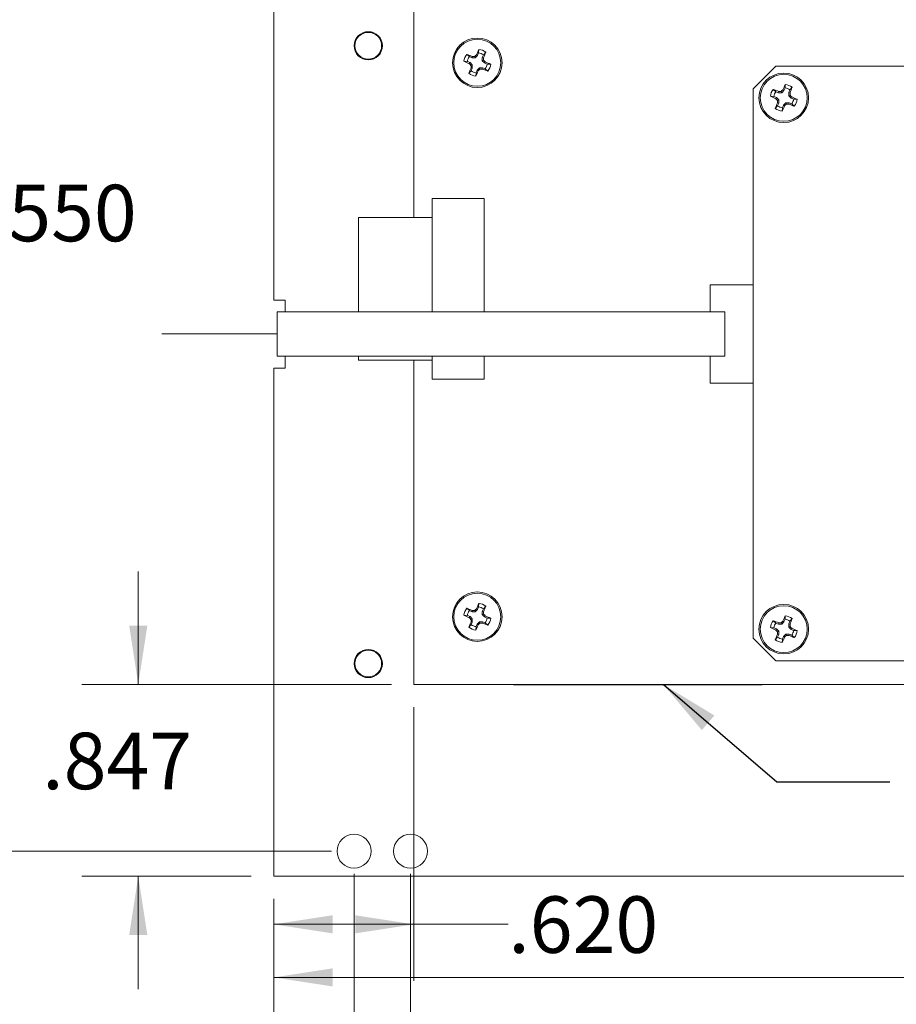
# Model space of a CAD drawing. Units: inches. Extents: x 0.4 to 16.6, y 0.1 to 10.8.
# Drawn here: x 2.3 to 4.2, y 6.9 to 9.1 of the extents above; entities that cross this region are included whole.
import ezdxf

# ---------------------------------------------------------------- set-up
doc = ezdxf.new("R2010")
doc.units = ezdxf.units.IN
doc.header["$MEASUREMENT"] = 0
doc.linetypes.add('CENTERX2', pattern=[0.8, 0.5, -0.1, 0.1, -0.1])
doc.styles.add('SLDTEXTSTYLE0', font='TXT', dxfattribs={"width": 0.75})
doc.dimstyles.new('SLDDIMSTYLE0', dxfattribs={"dimtxt": 0.125, "dimasz": 0.13, "dimexe": 0, "dimexo": 0.0625, "dimgap": 0.03125, "dimtad": 0, "dimtih": 1, "dimtoh": 1, "dimdec": 3, "dimlfac": 2, "dimrnd": 1e-09, "dimzin": 12, "dimdsep": 46, "dimtxsty": 'SLDTEXTSTYLE0', "dimsah": 1, "dimcen": 0.09, "dimadec": 0, "dimazin": 3, "dimtfac": 1, "dimtdec": 3, "dimtofl": 0, "dimtmove": 0, "dimatfit": 3, "dimfxl": 1, "dimfrac": 2, "dimtolj": 1, "dimtzin": 12, "dimarcsym": 0})
doc.dimstyles.new('SLDDIMSTYLE1', dxfattribs={"dimtxt": 0.125, "dimasz": 0.13, "dimexe": 0, "dimexo": 0.0625, "dimgap": 0.03125, "dimtad": 0, "dimtih": 1, "dimtoh": 1, "dimdec": 3, "dimlfac": 2, "dimrnd": 1e-09, "dimzin": 12, "dimdsep": 46, "dimtxsty": 'SLDTEXTSTYLE0', "dimsah": 1, "dimcen": 0.09, "dimadec": 0, "dimazin": 3, "dimtfac": 1, "dimtdec": 3, "dimtmove": 0, "dimatfit": 0, "dimfxl": 1, "dimfrac": 2, "dimtolj": 1, "dimtzin": 12, "dimarcsym": 0})
doc.dimstyles.new('SLDDIMSTYLE2', dxfattribs={"dimtxt": 0, "dimasz": 0.13, "dimexe": 0, "dimexo": 0.0625, "dimgap": 0, "dimtad": 0, "dimtih": 1, "dimtoh": 1, "dimdec": 0, "dimrnd": 1e-09, "dimzin": 0, "dimdsep": 46, "dimtxsty": 'Standard', "dimsah": 1, "dimcen": 0.09, "dimadec": 0, "dimazin": 0, "dimtfac": 0.13, "dimtdec": 0, "dimtofl": 0, "dimtmove": 0, "dimatfit": 3, "dimfxl": 1, "dimfrac": 2, "dimtolj": 1, "dimtzin": 0, "dimarcsym": 0})
doc.dimstyles.new('SLDDIMSTYLE4', dxfattribs={"dimtxt": 0.125, "dimasz": 0.13, "dimexe": 0, "dimexo": 0.0625, "dimgap": 0.03125, "dimtad": 0, "dimtih": 1, "dimtoh": 1, "dimdec": 3, "dimlfac": 2, "dimrnd": 1e-09, "dimzin": 4, "dimdsep": 46, "dimtxsty": 'SLDTEXTSTYLE0', "dimsah": 1, "dimcen": 0.09, "dimadec": 0, "dimazin": 1, "dimtfac": 1, "dimtdec": 3, "dimtofl": 0, "dimtmove": 0, "dimatfit": 3, "dimfxl": 1, "dimfrac": 2, "dimtolj": 1, "dimtzin": 12, "dimarcsym": 0})

# ---------------------------------------------------------------- blocks, each defined once
blk = doc.blocks.new('*D21')
at = {"color": 7, "linetype": 'Continuous', "lineweight": 0}
for p, q in [((5.2346, 8.7076), (5.2346, 6.6904)), ((2.8146, 7.1591), (2.8146, 6.6904)), ((2.8146, 6.8154), (4.2912, 6.8154)), ((5.2346, 6.8154), (4.8084, 6.8154))]:
    blk.add_line(p, q, dxfattribs=at)
for points in [[(2.8146, 6.8154), (2.9446, 6.7954), (2.9446, 6.8354)], [(5.2346, 6.8154), (5.1046, 6.8354), (5.1046, 6.7954)]]:
    blk.add_solid(points, dxfattribs=at)
at = {"color": 7, "linetype": 'Continuous', "lineweight": 0, "insert": (4.2912, 6.8773, 0.002), "char_height": 0.125, "attachment_point": 1, "style": 'SLDTEXTSTYLE0'}
blk.add_mtext('4.840', dxfattribs=at)
blk = doc.blocks.new('*D22')
at = {"color": 7, "linetype": 'Continuous', "lineweight": 0}
for p, q in [((5.2966, 8.1451), (5.2966, 6.4542)), ((2.8146, 7.1591), (2.8146, 6.4542)), ((2.8146, 6.5792), (4.1819, 6.5792)), ((5.2966, 6.5792), (4.9177, 6.5792))]:
    blk.add_line(p, q, dxfattribs=at)
for points in [[(2.8146, 6.5792), (2.9446, 6.5592), (2.9446, 6.5992)], [(5.2966, 6.5792), (5.1666, 6.5992), (5.1666, 6.5592)]]:
    blk.add_solid(points, dxfattribs=at)
at = {"color": 7, "linetype": 'Continuous', "lineweight": 0, "char_height": 0.125, "attachment_point": 1, "style": 'SLDTEXTSTYLE0'}
for s, insert in [('2x', (4.1819, 6.6411, 0.002)), ('4.964', (4.4005, 6.6411, 0.002))]:
    blk.add_mtext(s, dxfattribs=dict(at, insert=insert))
blk = doc.blocks.new('*D23')
at = {"color": 7, "linetype": 'Continuous', "lineweight": 0}
for p, q in [((4.9646, 7.6881), (4.9646, 6.86)), ((2.8146, 7.1591), (2.8146, 6.86)), ((2.8146, 6.985), (4.2912, 6.985)), ((4.9646, 6.985), (4.8084, 6.985))]:
    blk.add_line(p, q, dxfattribs=at)
for points in [[(2.8146, 6.985), (2.9446, 6.965), (2.9446, 7.005)], [(4.9646, 6.985), (4.8346, 7.005), (4.8346, 6.965)]]:
    blk.add_solid(points, dxfattribs=at)
at = {"color": 7, "linetype": 'Continuous', "lineweight": 0, "insert": (4.2912, 7.0469, 0.002), "char_height": 0.125, "attachment_point": 1, "style": 'SLDTEXTSTYLE0'}
blk.add_mtext('4.300', dxfattribs=at)
blk = doc.blocks.new('*D25')
at = {"color": 7, "linetype": 'Continuous', "lineweight": 0}
for p, q in [((2.8146, 7.1591), (2.8146, 5.7455)), ((6.1646, 7.1591), (6.1646, 5.7455)), ((2.8146, 5.8705), (4.2795, 5.8705)), ((6.1646, 5.8705), (4.8201, 5.8705))]:
    blk.add_line(p, q, dxfattribs=at)
for points in [[(2.8146, 5.8705), (2.9446, 5.8505), (2.9446, 5.8905)], [(6.1646, 5.8705), (6.0346, 5.8905), (6.0346, 5.8505)]]:
    blk.add_solid(points, dxfattribs=at)
at = {"color": 7, "linetype": 'Continuous', "lineweight": 0, "insert": (4.342, 5.9325), "char_height": 0.125, "attachment_point": 1, "style": 'SLDTEXTSTYLE0'}
blk.add_mtext('6.700', dxfattribs=at)
blk = doc.blocks.new('*D31')
at = {"color": 7, "linetype": 'Continuous', "lineweight": 0}
for p, q in [((3.1171, 7.2141), (3.1171, 6.218)), ((5.9146, 7.2141), (5.9146, 6.218)), ((3.1171, 6.343), (4.1595, 6.343)), ((5.9146, 6.343), (4.9401, 6.343))]:
    blk.add_line(p, q, dxfattribs=at)
for points in [[(3.1171, 6.343), (3.2471, 6.323), (3.2471, 6.363)], [(5.9146, 6.343), (5.7846, 6.363), (5.7846, 6.323)]]:
    blk.add_solid(points, dxfattribs=at)
at = {"color": 7, "linetype": 'Continuous', "lineweight": 0, "char_height": 0.125, "attachment_point": 1, "style": 'SLDTEXTSTYLE0'}
for s, insert in [('2X', (4.222, 6.4049)), ('5.595', (4.462, 6.4049))]:
    blk.add_mtext(s, dxfattribs=dict(at, insert=insert))
blk = doc.blocks.new('*D32')
at = {"color": 7, "linetype": 'Continuous', "lineweight": 0}
for p, q in [((2.9921, 7.2141), (2.9921, 5.9817)), ((6.0396, 7.2141), (6.0396, 5.9817)), ((2.9921, 6.1067), (4.1595, 6.1067)), ((6.0396, 6.1067), (4.9401, 6.1067))]:
    blk.add_line(p, q, dxfattribs=at)
for points in [[(2.9921, 6.1067), (3.1221, 6.0867), (3.1221, 6.1267)], [(6.0396, 6.1067), (5.9096, 6.1267), (5.9096, 6.0867)]]:
    blk.add_solid(points, dxfattribs=at)
at = {"color": 7, "linetype": 'Continuous', "lineweight": 0, "char_height": 0.125, "attachment_point": 1, "style": 'SLDTEXTSTYLE0'}
for s, insert in [('2X', (4.222, 6.1687)), ('6.095', (4.462, 6.1687))]:
    blk.add_mtext(s, dxfattribs=dict(at, insert=insert))
blk = doc.blocks.new('*D33')
at = {"color": 7, "linetype": 'Continuous', "lineweight": 0}
for p, q in [((2.9421, 9.5391), (2.0484, 9.5391)), ((2.1734, 9.5391), (2.1734, 8.775)), ((2.1734, 7.2641), (2.1734, 8.5766)), ((2.9421, 7.2641), (2.0484, 7.2641))]:
    blk.add_line(p, q, dxfattribs=at)
for points in [[(2.1734, 9.5391), (2.1534, 9.4091), (2.1934, 9.4091)], [(2.1734, 7.2641), (2.1934, 7.3941), (2.1534, 7.3941)]]:
    blk.add_solid(points, dxfattribs=at)
at = {"color": 7, "linetype": 'Continuous', "lineweight": 0, "char_height": 0.125, "attachment_point": 1, "style": 'SLDTEXTSTYLE0'}
for s, insert in [('2X', (1.8456, 8.7378)), ('4.550', (2.0856, 8.7378))]:
    blk.add_mtext(s, dxfattribs=dict(at, insert=insert))
blk = doc.blocks.new('*D35')
at = {"color": 7, "linetype": 'Continuous', "lineweight": 0}
for p, q in [((3.1246, 7.5826), (3.1246, 6.9774)), ((2.8146, 7.1591), (2.8146, 6.9774)), ((2.8146, 7.1024), (3.1246, 7.1024)), ((3.1246, 7.1024), (3.3331, 7.1024))]:
    blk.add_line(p, q, dxfattribs=at)
for points in [[(2.8146, 7.1024), (2.9446, 7.0824), (2.9446, 7.1224)], [(3.1246, 7.1024), (2.9946, 7.1224), (2.9946, 7.0824)]]:
    blk.add_solid(points, dxfattribs=at)
at = {"color": 7, "linetype": 'Continuous', "lineweight": 0, "insert": (3.3331, 7.1643, -0.0066), "char_height": 0.125, "attachment_point": 1, "style": 'SLDTEXTSTYLE0'}
blk.add_mtext('.620', dxfattribs=at)
blk = doc.blocks.new('*D36')
at = {"color": 7, "linetype": 'Continuous', "lineweight": 0}
for p, q in [((2.515, 7.6326), (2.515, 7.8826)), ((3.0746, 7.6326), (2.39, 7.6326)), ((2.7646, 7.2091), (2.39, 7.2091)), ((2.515, 7.2091), (2.515, 6.9591))]:
    blk.add_line(p, q, dxfattribs=at)
for points in [[(2.515, 7.6326), (2.535, 7.7626), (2.495, 7.7626)], [(2.515, 7.2091), (2.495, 7.0791), (2.535, 7.0791)]]:
    blk.add_solid(points, dxfattribs=at)
at = {"color": 7, "linetype": 'Continuous', "lineweight": 0, "insert": (2.3026, 7.5262, -0.0066), "char_height": 0.125, "attachment_point": 1, "style": 'SLDTEXTSTYLE0'}
blk.add_mtext('.847', dxfattribs=at)

msp = doc.modelspace()

# ---------------------------------------------------------------- linework, layer by layer
at = {"color": 7, "linetype": 'Continuous', "lineweight": 15}
for p, q in [((2.81457, 8.4826), (2.81457, 9.6441)), ((3.12457, 9.1326), (3.12457, 8.6651)), ((3.26742, 9.02956), (3.26789, 9.03722)), ((3.24704, 9.02112), (3.24129, 9.02622)), ((3.25289, 9.0187), (3.24704, 9.02112)), ((3.25289, 9.0187), (3.25345, 9.02151)), ((3.25998, 9.01869), (3.25289, 9.0187)), ((3.25998, 9.01869), (3.2588, 9.02155)), ((3.26499, 9.0237), (3.25998, 9.01869)), ((3.26499, 9.0237), (3.26261, 9.02529)), ((3.26742, 9.02956), (3.26499, 9.0237)), ((3.27566, 9.01928), (3.27809, 9.02513)), ((3.27566, 9.01219), (3.27566, 9.01928)), ((3.27566, 9.01928), (3.27847, 9.01872)), ((3.27809, 9.02513), (3.28318, 9.03088)), ((3.24261, 9.01046), (3.23495, 9.01092)), ((3.24261, 9.01046), (3.24847, 9.00803)), ((3.24847, 9.00803), (3.24687, 9.00565)), ((3.24847, 9.00803), (3.25348, 9.00301)), ((3.25348, 9.00301), (3.25062, 9.00183)), ((3.25347, 8.99593), (3.25066, 8.99649)), ((3.25347, 8.99593), (3.25104, 8.99007)), ((3.25348, 9.00301), (3.25347, 8.99593)), ((3.26414, 8.9915), (3.26915, 8.99651)), ((3.26915, 8.99651), (3.27034, 8.99366)), ((3.26915, 8.99651), (3.27624, 8.99651)), ((3.27566, 9.01219), (3.27851, 9.01337)), ((3.28066, 9.00718), (3.27566, 9.01219)), ((3.27624, 8.99651), (3.27568, 8.9937)), ((3.27624, 8.99651), (3.2821, 8.99408)), ((3.28066, 9.00718), (3.28226, 9.00956)), ((3.28652, 9.00475), (3.28066, 9.00718)), ((3.2821, 8.99408), (3.28784, 8.98899)), ((3.28652, 9.00475), (3.29418, 9.00428)), ((3.92457, 9.0001), (3.87457, 8.9501)), ((4.70957, 9.0001), (3.92457, 9.0001)), ((3.25104, 8.99007), (3.24595, 8.98433)), ((3.26171, 8.98565), (3.26125, 8.97799)), ((3.26171, 8.98565), (3.26414, 8.9915)), ((3.26414, 8.9915), (3.26652, 8.98991)), ((3.87457, 8.9501), (3.87457, 7.7351)), ((3.94492, 8.95206), (3.94249, 8.9462)), ((3.94492, 8.95206), (3.94539, 8.95972)), ((3.95559, 8.94763), (3.96068, 8.95338)), ((3.92011, 8.93296), (3.91245, 8.93342)), ((3.92454, 8.94362), (3.91879, 8.94872)), ((3.92011, 8.93296), (3.92597, 8.93053)), ((3.92597, 8.93053), (3.92437, 8.92815)), ((3.93039, 8.9412), (3.92454, 8.94362)), ((3.92597, 8.93053), (3.93098, 8.92551)), ((3.93039, 8.9412), (3.93095, 8.94401)), ((3.93748, 8.94119), (3.93039, 8.9412)), ((3.93748, 8.94119), (3.9363, 8.94405)), ((3.94249, 8.9462), (3.93748, 8.94119)), ((3.94249, 8.9462), (3.94011, 8.94779)), ((3.95316, 8.94178), (3.95559, 8.94763)), ((3.95316, 8.93469), (3.95316, 8.94178)), ((3.95316, 8.94178), (3.95597, 8.94122)), ((3.95316, 8.93469), (3.95601, 8.93587)), ((3.95816, 8.92968), (3.95316, 8.93469)), ((3.95816, 8.92968), (3.95976, 8.93206)), ((3.96402, 8.92725), (3.95816, 8.92968)), ((3.96402, 8.92725), (3.97168, 8.92678)), ((3.92854, 8.91257), (3.92345, 8.90683)), ((3.93098, 8.92551), (3.92812, 8.92433)), ((3.93097, 8.91843), (3.92816, 8.91899)), ((3.93097, 8.91843), (3.92854, 8.91257)), ((3.93098, 8.92551), (3.93097, 8.91843)), ((3.93921, 8.90815), (3.93875, 8.90049)), ((3.93921, 8.90815), (3.94164, 8.914)), ((3.94164, 8.914), (3.94665, 8.91901)), ((3.94164, 8.914), (3.94402, 8.91241)), ((3.94665, 8.91901), (3.94784, 8.91616)), ((3.94665, 8.91901), (3.95374, 8.91901)), ((3.95374, 8.91901), (3.95318, 8.9162)), ((3.95374, 8.91901), (3.9596, 8.91658)), ((3.9596, 8.91658), (3.96534, 8.91149)), ((3.27957, 8.7076), (3.16457, 8.7076)), ((3.16457, 8.7076), (3.16457, 8.45706)), ((3.27957, 8.45706), (3.27957, 8.7076)), ((3.00207, 8.45706), (3.00207, 8.6651)), ((3.00207, 8.6651), (3.16457, 8.6651)), ((3.77957, 8.51635), (3.77957, 8.45706)), ((3.87457, 8.51635), (3.77957, 8.51635)), ((2.81457, 8.4826), (2.83957, 8.4826)), ((2.83957, 8.4826), (2.83957, 8.45706)), ((2.82179, 8.45706), (3.81195, 8.45706)), ((2.82179, 8.35863), (2.82179, 8.45706)), ((3.81195, 8.35863), (3.81195, 8.45706)), ((2.82179, 8.35863), (3.81195, 8.35863)), ((2.83957, 8.35863), (2.83957, 8.3326)), ((3.00207, 8.3501), (3.00207, 8.35863)), ((3.00207, 8.3501), (3.16457, 8.3501)), ((3.12457, 8.3501), (3.12457, 7.6326)), ((3.16457, 8.35863), (3.16457, 8.3076)), ((3.27957, 8.3076), (3.27957, 8.35863)), ((3.77957, 8.35863), (3.77957, 8.29885)), ((2.81457, 7.2091), (2.81457, 8.3326)), ((2.83957, 8.3326), (2.81457, 8.3326)), ((3.16457, 8.3076), (3.27957, 8.3076)), ((3.77957, 8.29885), (3.87457, 8.29885)), ((3.24704, 7.79612), (3.24129, 7.80122)), ((3.25289, 7.7937), (3.24704, 7.79612)), ((3.25289, 7.7937), (3.25345, 7.79651)), ((3.25998, 7.79369), (3.2588, 7.79655)), ((3.26499, 7.7987), (3.25998, 7.79369)), ((3.26499, 7.7987), (3.26261, 7.80029)), ((3.26742, 7.80456), (3.26499, 7.7987)), ((3.26742, 7.80456), (3.26789, 7.81222)), ((3.27566, 7.79428), (3.27809, 7.80013)), ((3.27809, 7.80013), (3.28318, 7.80588)), ((3.24261, 7.78546), (3.23495, 7.78592)), ((3.24261, 7.78546), (3.24847, 7.78303)), ((3.24847, 7.78303), (3.24687, 7.78065)), ((3.24847, 7.78303), (3.25348, 7.77801)), ((3.25348, 7.77801), (3.25062, 7.77683)), ((3.25998, 7.79369), (3.25289, 7.7937)), ((3.25348, 7.77801), (3.25347, 7.77093)), ((3.27566, 7.78719), (3.27566, 7.79428)), ((3.27566, 7.79428), (3.27847, 7.79372)), ((3.27566, 7.78719), (3.27851, 7.78837)), ((3.28066, 7.78218), (3.27566, 7.78719)), ((3.28066, 7.78218), (3.28226, 7.78456)), ((3.28652, 7.77975), (3.28066, 7.78218)), ((3.28652, 7.77975), (3.29418, 7.77928)), ((3.92454, 7.76862), (3.91879, 7.77372)), ((3.94492, 7.77706), (3.94249, 7.7712)), ((3.94492, 7.77706), (3.94539, 7.78472)), ((3.95559, 7.77263), (3.96068, 7.77838)), ((3.25104, 7.76507), (3.24595, 7.75933)), ((3.25347, 7.77093), (3.25066, 7.77149)), ((3.25347, 7.77093), (3.25104, 7.76507)), ((3.26171, 7.76065), (3.26125, 7.75299)), ((3.26171, 7.76065), (3.26414, 7.7665)), ((3.26414, 7.7665), (3.26915, 7.77151)), ((3.26414, 7.7665), (3.26652, 7.76491)), ((3.26915, 7.77151), (3.27034, 7.76866)), ((3.26915, 7.77151), (3.27624, 7.77151)), ((3.27624, 7.77151), (3.27568, 7.7687)), ((3.27624, 7.77151), (3.2821, 7.76908)), ((3.2821, 7.76908), (3.28784, 7.76399)), ((3.92011, 7.75796), (3.91245, 7.75842)), ((3.92011, 7.75796), (3.92597, 7.75553)), ((3.92597, 7.75553), (3.92437, 7.75315)), ((3.93039, 7.7662), (3.92454, 7.76862)), ((3.92597, 7.75553), (3.93098, 7.75051)), ((3.93039, 7.7662), (3.93095, 7.76901)), ((3.93748, 7.76619), (3.93039, 7.7662)), ((3.93748, 7.76619), (3.9363, 7.76905)), ((3.94249, 7.7712), (3.93748, 7.76619)), ((3.94249, 7.7712), (3.94011, 7.77279)), ((3.95316, 7.76678), (3.95559, 7.77263)), ((3.95316, 7.75969), (3.95316, 7.76678)), ((3.95316, 7.76678), (3.95597, 7.76622)), ((3.95316, 7.75969), (3.95601, 7.76087)), ((3.95816, 7.75468), (3.95316, 7.75969)), ((3.95816, 7.75468), (3.95976, 7.75706)), ((3.96402, 7.75225), (3.95816, 7.75468)), ((3.96402, 7.75225), (3.97168, 7.75178)), ((3.87457, 7.7351), (3.92457, 7.6851)), ((3.92854, 7.73757), (3.92345, 7.73183)), ((3.93098, 7.75051), (3.92812, 7.74933)), ((3.93097, 7.74343), (3.92816, 7.74399)), ((3.93097, 7.74343), (3.92854, 7.73757)), ((3.93098, 7.75051), (3.93097, 7.74343)), ((3.93921, 7.73315), (3.93875, 7.72549)), ((3.93921, 7.73315), (3.94164, 7.739)), ((3.94164, 7.739), (3.94665, 7.74401)), ((3.94164, 7.739), (3.94402, 7.73741)), ((3.94665, 7.74401), (3.94784, 7.74116)), ((3.94665, 7.74401), (3.95374, 7.74401)), ((3.95374, 7.74401), (3.95318, 7.7412)), ((3.95374, 7.74401), (3.9596, 7.74158)), ((3.9596, 7.74158), (3.96534, 7.73649)), ((3.92457, 7.6851), (4.70957, 7.6851)), ((3.12457, 7.6326), (5.37457, 7.6326)), ((3.34457, 7.6321), (3.34457, 7.6326)), ((3.89457, 7.6321), (3.34457, 7.6321)), ((3.89457, 7.6326), (3.89457, 7.6321)), ((6.16457, 7.2091), (2.81457, 7.2091))]:
    msp.add_line(p, q, dxfattribs=at)
at = {"color": 7, "linetype": 'CENTERX2', "lineweight": 0}
msp.add_line((2.82179, 8.40784), (2.56707, 8.40784), dxfattribs=at)
at = {"color": 7, "linetype": 'Continuous', "lineweight": 15}
for centre, radius in [((3.02357, 9.0451), 0.03125), ((3.02357, 9.04524), 0.02953), ((3.26457, 9.0076), 0.05475), ((3.26457, 9.0076), 0.05195), ((3.94207, 8.9301), 0.05475), ((3.94207, 8.9301), 0.05195), ((3.26457, 7.7826), 0.05475), ((3.26457, 7.7826), 0.05195), ((3.94207, 7.7551), 0.05475), ((3.94207, 7.7551), 0.05195), ((3.02357, 7.6791), 0.03125), ((3.02357, 7.6791), 0.02953), ((2.99207, 7.2641), 0.0375), ((3.11707, 7.2641), 0.0375)]:
    msp.add_circle(centre, radius, dxfattribs=at)
for centre, radius, start, end in [((4.06621, 8.67676), 0.87593, 155.69987, 156.55297), ((3.26457, 9.0076), 0.0298, 51.35185, 83.6028), ((3.26457, 9.0076), 0.0298, 141.35185, 173.6028), ((2.93121, 8.20756), 0.87541, 68.40139, 69.255), ((3.26457, 9.0076), 0.02214, 142.35619, 172.59847), ((3.26416, 8.06048), 0.96109, 90.31954, 90.63812), ((3.93089, 8.34087), 0.95658, 134.31623, 134.63631), ((3.26457, 9.0076), 0.02214, 52.35619, 82.59847), ((2.46351, 9.34135), 0.8765, 338.40192, 339.25447), ((2.32277, 9.00807), 0.95576, 0.31786, 0.63822), ((3.5956, 9.80968), 0.8764, 245.7001, 246.55274), ((4.06444, 8.67431), 0.87523, 158.40119, 159.25496), ((3.93386, 9.67645), 0.96017, 224.31739, 224.63628), ((4.2002, 9.00708), 0.9496, 180.31683, 180.63926), ((2.59257, 9.6801), 0.96467, 314.31813, 314.63553), ((3.26503, 9.94948), 0.95584, 270.31788, 270.63821), ((3.59825, 9.80849), 0.87632, 248.40172, 249.25443), ((2.60039, 8.34378), 0.953, 44.31619, 44.63748), ((3.26457, 9.0076), 0.02214, 322.35619, 352.59847), ((2.9341, 8.2068), 0.87501, 65.69929, 66.55329), ((3.26457, 9.0076), 0.0298, 321.35185, 353.6028), ((3.26457, 9.0076), 0.0298, 231.35185, 263.6028), ((3.26457, 9.0076), 0.02214, 232.35619, 262.59847), ((2.46277, 9.33851), 0.87609, 335.69982, 336.55276), ((4.74358, 8.59932), 0.87579, 155.69989, 156.55312), ((3.94207, 8.9301), 0.02214, 52.35619, 82.59847), ((3.94207, 8.9301), 0.0298, 51.35185, 83.6028), ((3.1416, 9.26362), 0.87587, 338.40156, 339.25472), ((3.94207, 8.9301), 0.0298, 141.35185, 173.6028), ((4.27286, 9.73163), 0.8758, 245.69989, 246.55311), ((3.60867, 8.12996), 0.87552, 68.40154, 69.25504), ((3.94207, 8.9301), 0.02214, 142.35619, 172.59847), ((4.613, 9.60055), 0.96246, 224.31721, 224.63534), ((3.94161, 7.98724), 0.95683, 90.31804, 90.63804), ((4.60547, 8.26634), 0.95241, 134.31581, 134.63729), ((3.00331, 8.9306), 0.95272, 0.31735, 0.63873), ((3.27831, 8.26669), 0.95241, 44.31581, 44.63729), ((3.94207, 8.9301), 0.02214, 322.35619, 352.59847), ((3.61132, 8.12868), 0.87569, 65.69975, 66.55308), ((4.74253, 8.59658), 0.87587, 158.40156, 159.25472), ((3.94207, 8.9301), 0.0298, 231.35185, 263.6028), ((4.88652, 8.92966), 0.95841, 180.31871, 180.63817), ((3.94207, 8.9301), 0.02214, 232.35619, 262.59847), ((3.14085, 9.26076), 0.87547, 335.69958, 336.55313), ((3.27449, 9.5981), 0.95835, 314.31681, 314.6363), ((3.94251, 9.87452), 0.95838, 270.3187, 270.63818), ((4.27559, 9.73057), 0.87587, 248.40156, 249.25472), ((3.94207, 8.9301), 0.0298, 321.35185, 353.6028), ((3.26457, 7.7826), 0.0298, 141.35185, 173.6028), ((2.93114, 6.98238), 0.87561, 68.40164, 69.25505), ((3.26457, 7.7826), 0.02214, 142.35619, 172.59847), ((3.26411, 6.8397), 0.95687, 90.31805, 90.63804), ((3.92396, 7.12293), 0.94668, 134.31484, 134.63827), ((4.0659, 7.4519), 0.87559, 155.69964, 156.55307), ((3.26457, 7.7826), 0.02214, 52.35619, 82.59847), ((3.26457, 7.7826), 0.0298, 51.35185, 83.6028), ((2.46359, 8.11632), 0.87641, 338.40182, 339.25445), ((3.59551, 8.58449), 0.8762, 245.70015, 246.55298), ((3.93097, 8.44861), 0.95612, 224.31644, 224.63668), ((4.20019, 7.78208), 0.94959, 180.31683, 180.63927), ((2.32266, 7.78307), 0.95587, 0.31788, 0.6382), ((2.59913, 7.11755), 0.95476, 44.31621, 44.63691), ((3.26457, 7.7826), 0.02214, 322.35619, 352.59847), ((2.93396, 6.98148), 0.87535, 65.69961, 66.55326), ((3.26457, 7.7826), 0.0298, 321.35185, 353.6028), ((3.94207, 7.7551), 0.0298, 141.35185, 173.6028), ((3.60855, 6.95464), 0.87587, 68.40156, 69.25472), ((4.74396, 7.42415), 0.87621, 155.70009, 156.55291), ((3.94207, 7.7551), 0.02214, 52.35619, 82.59847), ((3.94207, 7.7551), 0.0298, 51.35185, 83.6028), ((3.1416, 8.08862), 0.87587, 338.40156, 339.25472), ((4.06452, 7.44928), 0.87532, 158.40129, 159.25498), ((3.26457, 7.7826), 0.0298, 231.35185, 263.6028), ((3.26457, 7.7826), 0.02214, 232.35619, 262.59847), ((2.46307, 8.11338), 0.87577, 335.69973, 336.55298), ((2.59283, 8.45484), 0.9643, 314.31779, 314.63531), ((3.26501, 8.72706), 0.95842, 270.3187, 270.63817), ((3.59786, 8.58247), 0.87523, 248.40119, 249.25497), ((4.27272, 8.55632), 0.87547, 245.69958, 246.55313), ((3.94207, 7.7551), 0.02214, 142.35619, 172.59847), ((4.61167, 8.42425), 0.9606, 224.31718, 224.63592), ((3.94163, 6.81068), 0.95838, 90.3187, 90.63818), ((4.61121, 7.0855), 0.9606, 134.31718, 134.63592), ((3.00338, 7.7556), 0.95265, 0.31734, 0.63875), ((3.27831, 7.09169), 0.95241, 44.31581, 44.63729), ((3.94207, 7.7551), 0.02214, 322.35619, 352.59847), ((3.61154, 6.95417), 0.87515, 65.69949, 66.55335), ((3.94207, 7.7551), 0.0298, 321.35185, 353.6028), ((4.74234, 7.42166), 0.87566, 158.40146, 159.25482), ((3.94207, 7.7551), 0.0298, 231.35185, 263.6028), ((4.88649, 7.75466), 0.95838, 180.3187, 180.63818), ((3.94207, 7.7551), 0.02214, 232.35619, 262.59847), ((3.14106, 8.08566), 0.87523, 335.69946, 336.55324), ((3.27292, 8.42471), 0.9606, 314.31718, 314.63592), ((3.94251, 8.69952), 0.95838, 270.3187, 270.63818), ((4.27531, 8.55486), 0.87511, 248.40134, 249.25524)]:
    msp.add_arc(centre, radius, start, end, dxfattribs=at)

# ---------------------------------------------------------------- dimensions: what is measured, and where the dimension line sits
at = {"color": 7, "linetype": 'Continuous', "lineweight": 0}
dim = msp.add_linear_dim(base=(2.17337, 7.2641), p1=(2.99207, 9.5391), p2=(2.99207, 7.2641), angle=90, text='2X <>', dimstyle='SLDDIMSTYLE4', dxfattribs=at)
dim.commit()
dim.dimension.update_dxf_attribs({"geometry": '*D33', "text_midpoint": (2.17337, 8.6758), "dimtype": 160})
for base, p1, p2, picture, middle in [((2.81457, 6.8154), (5.23457, 8.7576), (2.81457, 7.2091), '*D21', (4.54982, 6.8154)), ((2.81457, 6.98503), (4.96457, 7.7381), (2.81457, 7.2091), '*D23', (4.54982, 6.98503)), ((3.12457, 7.10237), (2.81457, 7.2091), (3.12457, 7.6326), '*D35', (3.54548, 7.10237)), ((2.81457, 5.87052), (6.16457, 7.2091), (2.81457, 7.2091), '*D25', (4.54982, 5.87052))]:
    dim = msp.add_linear_dim(base=base, p1=p1, p2=p2, dimstyle='SLDDIMSTYLE4', dxfattribs=at)
    dim.commit()
    dim.dimension.update_dxf_attribs({"geometry": picture, "text_midpoint": middle, "dimtype": 160})
for base, p1, p2, text, picture, middle in [((2.81457, 6.57918), (5.29657, 8.1951), (2.81457, 7.2091), '2x <>', '*D22', (4.54982, 6.57918)), ((6.03957, 6.10674), (2.99207, 7.2641), (6.03957, 7.2641), '2X <>', '*D32', (4.54982, 6.10674)), ((3.11707, 6.34296), (5.91457, 7.2641), (3.11707, 7.2641), '2X <>', '*D31', (4.54982, 6.34296))]:
    dim = msp.add_linear_dim(base=base, p1=p1, p2=p2, text=text, dimstyle='SLDDIMSTYLE0', dxfattribs=at)
    dim.commit()
    dim.dimension.update_dxf_attribs({"geometry": picture, "text_midpoint": middle, "dimtype": 160})
dim = msp.add_linear_dim(base=(2.51499, 7.6326), p1=(2.81457, 7.2091), p2=(3.12457, 7.6326), angle=90, dimstyle='SLDDIMSTYLE1', dxfattribs=at)
dim.commit()
dim.dimension.update_dxf_attribs({"geometry": '*D36', "text_midpoint": (2.51499, 7.46433), "dimtype": 160})

# ---------------------------------------------------------------- leaders
msp.add_leader([(3.67616, 7.6326), (3.92695, 7.41759), (4.17695, 7.41759)], dimstyle='SLDDIMSTYLE2', dxfattribs=at)

doc.saveas('drawing.dxf')
